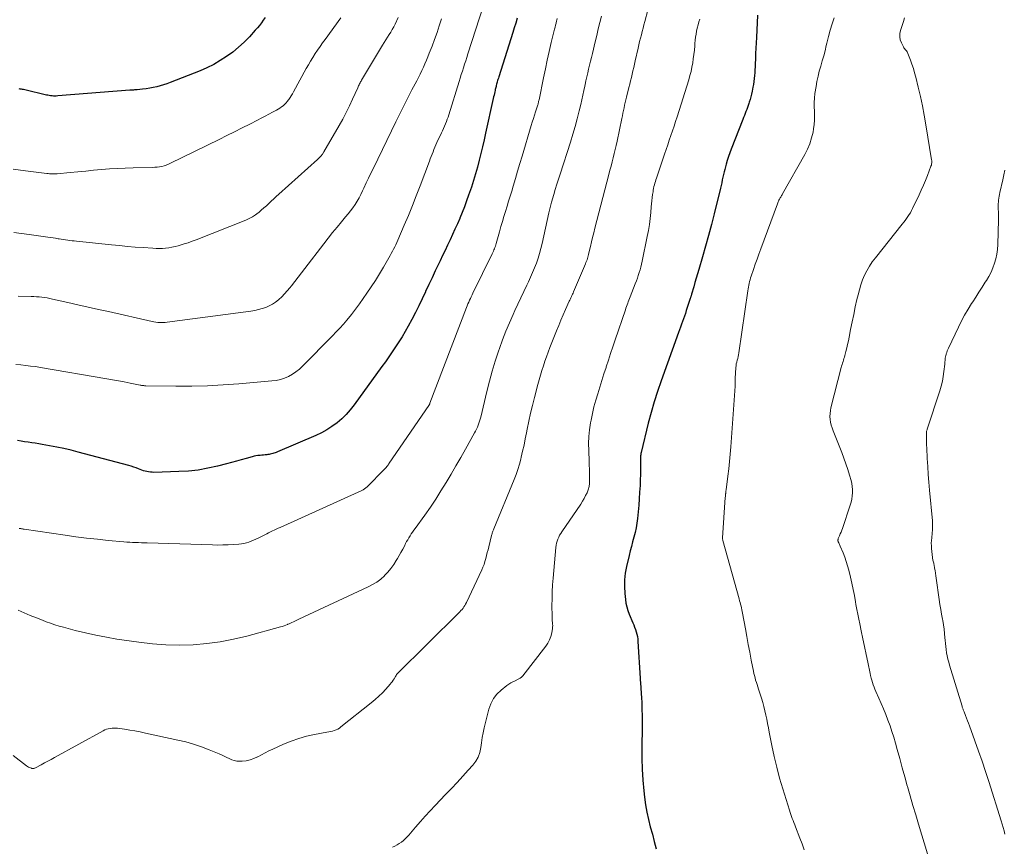
# Model space of a CAD drawing. Units: feet. Extents: x 2034996 to 2040005, y 539996 to 545000.
# Drawn here: x 2035985 to 2036155, y 540695 to 540838 of the extents above; entities that cross this region are included whole.
import ezdxf

# ---------------------------------------------------------------- set-up
doc = ezdxf.new("R2010")
doc.units = ezdxf.units.FT
doc.header["$LTSCALE"] = 100
doc.header["$MEASUREMENT"] = 0
doc.layers.add('CONTOUR INDEX', color=32, linetype='Continuous', lineweight=25)
doc.layers.add('CONTOUR INTERMEDIATE', color=40, linetype='Continuous', lineweight=15)

msp = doc.modelspace()

# ---------------------------------------------------------------- linework, layer by layer
at = {"layer": 'CONTOUR INDEX', "flags": 128}
for points, elevation in [([(2036071.06, 540837.77), (2036070.81, 540836.94), (2036070.55, 540836.11), (2036070.28, 540835.28), (2036067.85, 540827.64), (2036067.79, 540827.43), (2036067.72, 540827.21), (2036067.66, 540827), (2036067.6, 540826.78), (2036067.58, 540826.71), (2036067.53, 540826.53), (2036067.48, 540826.35), (2036067.44, 540826.17), (2036067.39, 540825.99), (2036067.35, 540825.8), (2036067.31, 540825.62), (2036067.26, 540825.44), (2036067.22, 540825.26), (2036067.17, 540825.05), (2036067.1, 540824.76), (2036067.04, 540824.47), (2036066.97, 540824.18), (2036066.91, 540823.89), (2036065.58, 540817.91), (2036065.32, 540816.74), (2036065.05, 540815.56), (2036064.77, 540814.39), (2036064.48, 540813.22), (2036064.18, 540812.06), (2036063.85, 540810.9), (2036063.5, 540809.75), (2036063.13, 540808.6), (2036062.65, 540807.19), (2036062.31, 540806.19), (2036061.94, 540805.2), (2036061.55, 540804.22), (2036061.15, 540803.24), (2036061.11, 540803.15), (2036060.71, 540802.23), (2036060.3, 540801.31), (2036059.88, 540800.39), (2036059.45, 540799.48), (2036059.01, 540798.57), (2036058.58, 540797.66), (2036058.14, 540796.75), (2036057.71, 540795.84), (2036057.45, 540795.3), (2036056.89, 540794.11), (2036056.33, 540792.92), (2036055.78, 540791.74), (2036055.23, 540790.54), (2036055.21, 540790.5), (2036054.64, 540789.29), (2036054.06, 540788.09), (2036053.45, 540786.9), (2036052.82, 540785.72), (2036052.19, 540784.54), (2036051.68, 540783.64), (2036051.15, 540782.74), (2036050.6, 540781.86), (2036050.04, 540780.99), (2036049.46, 540780.13), (2036048.87, 540779.27), (2036048.27, 540778.42), (2036047.67, 540777.58), (2036042.86, 540770.95), (2036042.2, 540770.11), (2036041.49, 540769.3), (2036040.73, 540768.56), (2036039.92, 540767.85), (2036039.05, 540767.21), (2036038.16, 540766.63), (2036037.22, 540766.12), (2036036.25, 540765.66), (2036029.62, 540762.83), (2036029.42, 540762.75), (2036029.22, 540762.67), (2036029.02, 540762.6), (2036028.81, 540762.54), (2036028.6, 540762.48), (2036028.39, 540762.44), (2036028.18, 540762.4), (2036027.97, 540762.37), (2036027.81, 540762.35), (2036027.52, 540762.32), (2036027.23, 540762.29), (2036026.94, 540762.27), (2036026.64, 540762.24), (2036026.57, 540762.24), (2036026.24, 540762.2), (2036025.91, 540762.15), (2036025.59, 540762.08), (2036025.27, 540762), (2036024.22, 540761.69), (2036023.37, 540761.45), (2036022.53, 540761.22), (2036021.68, 540760.99), (2036020.83, 540760.77), (2036019.25, 540760.37), (2036017.6, 540760), (2036015.94, 540759.71), (2036014.27, 540759.53), (2036012.59, 540759.43), (2036008.29, 540759.3), (2036007.99, 540759.31), (2036007.68, 540759.33), (2036007.38, 540759.37), (2036007.09, 540759.43), (2036006.79, 540759.51), (2036006.5, 540759.59), (2036006.21, 540759.69), (2036005.92, 540759.8), (2036005.65, 540759.9), (2036005.23, 540760.06), (2036004.8, 540760.21), (2036004.37, 540760.35), (2036003.94, 540760.47), (2035995.2, 540762.82), (2035993.97, 540763.13), (2035992.75, 540763.42), (2035991.51, 540763.67), (2035990.27, 540763.9), (2035989, 540764.12), (2035988.39, 540764.22), (2035987.78, 540764.32), (2035987.17, 540764.41), (2035986.56, 540764.5), (2035985.95, 540764.6), (2035985.34, 540764.7), (2035984.74, 540764.81)], 960), ([(2036027.48, 540837.88), (2036027.17, 540837.42), (2036026.85, 540836.98), (2036026.52, 540836.54), (2036026.16, 540836.11), (2036025.8, 540835.7), (2036024.78, 540834.58), (2036023.87, 540833.64), (2036022.92, 540832.75), (2036021.91, 540831.93), (2036020.85, 540831.15), (2036019.75, 540830.45), (2036018.62, 540829.8), (2036017.45, 540829.22), (2036016.26, 540828.7), (2036011.12, 540826.65), (2036010.54, 540826.44), (2036009.96, 540826.24), (2036009.37, 540826.07), (2036008.77, 540825.91), (2036008.16, 540825.79), (2036007.56, 540825.67), (2036006.95, 540825.58), (2036006.33, 540825.51), (2036005.41, 540825.42), (2036005.25, 540825.4), (2036005.09, 540825.39), (2036004.94, 540825.37), (2036004.78, 540825.36), (2036004.62, 540825.35), (2036004.47, 540825.34), (2036004.31, 540825.33), (2036004.15, 540825.32), (2035991.67, 540824.34), (2035991.43, 540824.33), (2035991.18, 540824.32), (2035990.94, 540824.33), (2035990.69, 540824.35), (2035990.67, 540824.35), (2035990.43, 540824.37), (2035990.2, 540824.41), (2035989.97, 540824.45), (2035989.74, 540824.5), (2035985.97, 540825.39), (2035985.78, 540825.43), (2035985.59, 540825.47), (2035985.4, 540825.5), (2035985.21, 540825.53), (2035985.02, 540825.55)], 980), ([(2036112.58, 540838.27), (2036112.37, 540834.43), (2036112.32, 540833.51), (2036112.27, 540832.58), (2036112.23, 540831.65), (2036112.19, 540830.73), (2036112.16, 540829.89), (2036112.14, 540829.38), (2036112.11, 540828.87), (2036112.08, 540828.36), (2036112.05, 540827.85), (2036112, 540827.34), (2036111.94, 540826.84), (2036111.86, 540826.33), (2036111.77, 540825.83), (2036111.63, 540825.15), (2036111.52, 540824.67), (2036111.4, 540824.2), (2036111.27, 540823.72), (2036111.13, 540823.26), (2036111.05, 540823.02), (2036110.93, 540822.67), (2036110.81, 540822.33), (2036110.69, 540821.98), (2036110.56, 540821.64), (2036110.42, 540821.3), (2036110.29, 540820.95), (2036110.15, 540820.61), (2036110.02, 540820.27), (2036108.02, 540815.14), (2036107.78, 540814.5), (2036107.55, 540813.85), (2036107.34, 540813.19), (2036107.14, 540812.53), (2036107.02, 540812.12), (2036106.9, 540811.66), (2036106.78, 540811.21), (2036106.68, 540810.74), (2036106.58, 540810.28), (2036106.48, 540809.82), (2036106.38, 540809.35), (2036106.27, 540808.89), (2036106.16, 540808.43), (2036105.07, 540803.97), (2036104.6, 540802.11), (2036104.11, 540800.25), (2036103.6, 540798.4), (2036103.07, 540796.56), (2036102.42, 540794.36), (2036102.2, 540793.61), (2036101.98, 540792.87), (2036101.76, 540792.12), (2036101.55, 540791.38), (2036101.17, 540790.07), (2036101.14, 540789.98), (2036101.12, 540789.89), (2036101.09, 540789.8), (2036101.06, 540789.71), (2036101.03, 540789.62), (2036101, 540789.53), (2036100.97, 540789.45), (2036100.94, 540789.36), (2036100.88, 540789.19), (2036100.82, 540789.01), (2036100.77, 540788.84), (2036100.71, 540788.66), (2036100.65, 540788.49), (2036100.25, 540787.26), (2036100.1, 540786.78), (2036099.94, 540786.3), (2036099.77, 540785.83), (2036099.6, 540785.35), (2036099.43, 540784.88), (2036099.26, 540784.41), (2036099.09, 540783.93), (2036098.92, 540783.46), (2036095.89, 540775.09), (2036095.27, 540773.29), (2036094.69, 540771.47), (2036094.17, 540769.63), (2036093.69, 540767.78), (2036092.46, 540762.75), (2036092.41, 540762.55), (2036092.38, 540762.34), (2036092.35, 540762.14), (2036092.34, 540761.93), (2036092.33, 540761.72), (2036092.32, 540761.51), (2036092.32, 540761.31), (2036092.32, 540761.1), (2036092.33, 540760.41), (2036092.34, 540759.85), (2036092.33, 540759.3), (2036092.32, 540758.74), (2036092.3, 540758.19), (2036092.26, 540757.02), (2036092.2, 540755.89), (2036092.13, 540754.75), (2036092.04, 540753.62), (2036091.93, 540752.49), (2036091.81, 540751.33), (2036091.7, 540750.52), (2036091.57, 540749.71), (2036091.4, 540748.91), (2036091.2, 540748.11), (2036090.99, 540747.32), (2036090.78, 540746.52), (2036090.58, 540745.73), (2036090.38, 540744.93), (2036089.93, 540743.04), (2036089.71, 540741.89), (2036089.58, 540740.73), (2036089.56, 540739.56), (2036089.63, 540738.39), (2036089.74, 540737.35), (2036089.83, 540736.7), (2036089.97, 540736.07), (2036090.16, 540735.44), (2036090.38, 540734.83), (2036091.01, 540733.33), (2036091.17, 540732.94), (2036091.32, 540732.54), (2036091.46, 540732.14), (2036091.6, 540731.74), (2036091.71, 540731.34), (2036091.81, 540730.93), (2036091.87, 540730.51), (2036091.91, 540730.1), (2036092.29, 540723.72), (2036092.29, 540723.61), (2036092.3, 540723.5), (2036092.31, 540723.39), (2036092.31, 540723.28), (2036092.32, 540723.17), (2036092.32, 540723.05), (2036092.33, 540722.94), (2036092.34, 540722.83), (2036092.39, 540722.21), (2036092.42, 540721.79), (2036092.45, 540721.37), (2036092.47, 540720.95), (2036092.5, 540720.53), (2036092.55, 540719.34), (2036092.59, 540718.32), (2036092.62, 540717.3), (2036092.63, 540716.28), (2036092.62, 540715.26), (2036092.55, 540711.76), (2036092.56, 540709.89), (2036092.61, 540708.02), (2036092.73, 540706.15), (2036092.9, 540704.29), (2036093.03, 540703.16), (2036093.21, 540701.87), (2036093.43, 540700.59), (2036093.71, 540699.32), (2036094.04, 540698.06), (2036094.39, 540696.8), (2036094.72, 540695.54), (2036095.03, 540694.28)], 940)]:
    msp.add_lwpolyline(points, dxfattribs=dict(at, elevation=elevation))
at = {"layer": 'CONTOUR INTERMEDIATE', "flags": 128}
for points, elevation in [([(2036093.62, 540839.17), (2036093.09, 540837.21), (2036092.94, 540836.64), (2036092.78, 540836.07), (2036092.63, 540835.49), (2036092.49, 540834.92), (2036092.34, 540834.34), (2036092.2, 540833.76), (2036092.07, 540833.18), (2036091.93, 540832.6), (2036091.43, 540830.4), (2036091.3, 540829.83), (2036091.17, 540829.25), (2036091.04, 540828.68), (2036090.9, 540828.11), (2036090.77, 540827.53), (2036090.63, 540826.96), (2036090.5, 540826.39), (2036090.35, 540825.82), (2036089.93, 540824.11), (2036089.82, 540823.66), (2036089.71, 540823.2), (2036089.61, 540822.74), (2036089.51, 540822.28), (2036089.41, 540821.81), (2036089.31, 540821.35), (2036089.21, 540820.89), (2036089.11, 540820.43), (2036088.29, 540816.53), (2036088.13, 540815.8), (2036087.97, 540815.08), (2036087.79, 540814.37), (2036087.61, 540813.65), (2036087.43, 540812.93), (2036087.25, 540812.22), (2036087.06, 540811.51), (2036086.88, 540810.79), (2036084.46, 540801.48), (2036084.26, 540800.69), (2036084.06, 540799.9), (2036083.87, 540799.11), (2036083.69, 540798.31), (2036083.44, 540797.21), (2036083.38, 540796.96), (2036083.32, 540796.72), (2036083.25, 540796.48), (2036083.18, 540796.24), (2036083.11, 540796), (2036083.02, 540795.77), (2036082.93, 540795.54), (2036082.84, 540795.31), (2036080.78, 540790.49), (2036080.69, 540790.29), (2036080.61, 540790.08), (2036080.51, 540789.88), (2036080.42, 540789.68), (2036080.33, 540789.48), (2036080.23, 540789.28), (2036080.14, 540789.08), (2036080.05, 540788.88), (2036079.41, 540787.45), (2036079, 540786.53), (2036078.6, 540785.61), (2036078.22, 540784.68), (2036077.85, 540783.75), (2036076.71, 540780.85), (2036076.41, 540780.07), (2036076.12, 540779.29), (2036075.84, 540778.5), (2036075.57, 540777.7), (2036075.31, 540776.91), (2036075.07, 540776.11), (2036074.84, 540775.3), (2036074.62, 540774.49), (2036074.04, 540772.24), (2036073.7, 540770.88), (2036073.37, 540769.51), (2036073.07, 540768.15), (2036072.79, 540766.77), (2036072.66, 540766.16), (2036072.44, 540765.1), (2036072.22, 540764.03), (2036071.98, 540762.97), (2036071.74, 540761.91), (2036071.66, 540761.59), (2036071.43, 540760.7), (2036071.16, 540759.81), (2036070.86, 540758.94), (2036070.53, 540758.07), (2036067.02, 540749.53), (2036066.96, 540749.39), (2036066.91, 540749.25), (2036066.85, 540749.12), (2036066.8, 540748.98), (2036066.74, 540748.84), (2036066.7, 540748.7), (2036066.65, 540748.56), (2036066.62, 540748.41), (2036066.14, 540746.45), (2036066.01, 540745.94), (2036065.88, 540745.43), (2036065.75, 540744.92), (2036065.62, 540744.41), (2036065.47, 540743.91), (2036065.31, 540743.41), (2036065.12, 540742.92), (2036064.91, 540742.44), (2036062.27, 540736.8), (2036062.14, 540736.55), (2036062, 540736.31), (2036061.85, 540736.07), (2036061.69, 540735.85), (2036061.51, 540735.63), (2036061.33, 540735.42), (2036061.15, 540735.21), (2036060.95, 540735.01), (2036050.28, 540724.44), (2036050.21, 540724.35), (2036050.14, 540724.23), (2036050.12, 540724.18), (2036050.09, 540724.12), (2036050.06, 540724.07), (2036050.03, 540724.02), (2036049.79, 540723.62), (2036049.64, 540723.38), (2036049.47, 540723.14), (2036049.3, 540722.91), (2036049.11, 540722.69), (2036048.34, 540721.84), (2036047.75, 540721.22), (2036047.14, 540720.62), (2036046.5, 540720.04), (2036045.84, 540719.49), (2036040.59, 540715.31), (2036040.32, 540715.12), (2036040.04, 540714.95), (2036039.75, 540714.82), (2036039.44, 540714.7), (2036039.12, 540714.61), (2036038.8, 540714.53), (2036038.48, 540714.45), (2036038.16, 540714.39), (2036036.03, 540714.01), (2036034.66, 540713.71), (2036033.31, 540713.34), (2036031.99, 540712.88), (2036030.69, 540712.34), (2036028.81, 540711.49), (2036028.15, 540711.18), (2036027.5, 540710.86), (2036026.86, 540710.52), (2036026.22, 540710.17), (2036026.17, 540710.14), (2036025.55, 540709.85), (2036024.9, 540709.62), (2036024.23, 540709.48), (2036023.54, 540709.41), (2036023.11, 540709.4), (2036022.63, 540709.43), (2036022.17, 540709.5), (2036021.72, 540709.65), (2036021.29, 540709.84), (2036020.86, 540710.06), (2036020.42, 540710.28), (2036019.98, 540710.48), (2036019.54, 540710.67), (2036017.81, 540711.38), (2036016.48, 540711.89), (2036015.14, 540712.34), (2036013.78, 540712.73), (2036012.41, 540713.06), (2036006.83, 540714.27), (2036005.93, 540714.45), (2036005.02, 540714.62), (2036004.11, 540714.77), (2036003.2, 540714.91), (2036002.02, 540715.08), (2036001.7, 540715.11), (2036001.37, 540715.12), (2036001.05, 540715.1), (2036000.72, 540715.07), (2036000.4, 540715), (2036000.09, 540714.91), (2035999.79, 540714.79), (2035999.5, 540714.65), (2035991.09, 540710.03), (2035990.52, 540709.72), (2035989.95, 540709.4), (2035989.38, 540709.09), (2035988.8, 540708.78), (2035987.81, 540708.24), (2035987.73, 540708.2), (2035987.65, 540708.17), (2035987.56, 540708.15), (2035987.48, 540708.13), (2035987.39, 540708.13), (2035987.3, 540708.14), (2035987.21, 540708.15), (2035987.13, 540708.17), (2035986.94, 540708.23), (2035986.77, 540708.29), (2035986.6, 540708.37), (2035986.44, 540708.46), (2035986.29, 540708.57), (2035983.98, 540710.4)], 948), ([(2036065.22, 540839.99), (2036062.53, 540831.59), (2036062.34, 540830.99), (2036062.15, 540830.4), (2036061.96, 540829.81), (2036061.76, 540829.22), (2036061.57, 540828.62), (2036061.38, 540828.03), (2036061.2, 540827.44), (2036061.01, 540826.84), (2036059.24, 540821.1), (2036059.11, 540820.7), (2036058.97, 540820.3), (2036058.82, 540819.9), (2036058.67, 540819.5), (2036058.5, 540819.11), (2036058.33, 540818.72), (2036058.16, 540818.34), (2036057.98, 540817.95), (2036057.19, 540816.29), (2036057.01, 540815.9), (2036056.83, 540815.5), (2036056.66, 540815.09), (2036056.5, 540814.69), (2036056.34, 540814.28), (2036056.18, 540813.87), (2036056.03, 540813.46), (2036055.87, 540813.05), (2036054.27, 540808.8), (2036053.61, 540807.09), (2036052.94, 540805.39), (2036052.24, 540803.69), (2036051.53, 540802), (2036050.41, 540799.42), (2036050.24, 540799.03), (2036050.07, 540798.64), (2036049.88, 540798.26), (2036049.7, 540797.88), (2036049.5, 540797.5), (2036049.3, 540797.12), (2036049.1, 540796.75), (2036048.89, 540796.38), (2036047.97, 540794.78), (2036047.28, 540793.63), (2036046.57, 540792.48), (2036045.84, 540791.35), (2036045.08, 540790.24), (2036043.8, 540788.41), (2036043.63, 540788.17), (2036043.47, 540787.94), (2036043.29, 540787.71), (2036043.12, 540787.49), (2036042.94, 540787.26), (2036042.76, 540787.04), (2036042.58, 540786.82), (2036042.4, 540786.6), (2036041.6, 540785.62), (2036041.01, 540784.92), (2036040.41, 540784.23), (2036039.78, 540783.56), (2036039.15, 540782.89), (2036033.98, 540777.66), (2036033.42, 540777.15), (2036032.83, 540776.67), (2036032.2, 540776.26), (2036031.55, 540775.89), (2036030.85, 540775.6), (2036030.15, 540775.35), (2036029.42, 540775.19), (2036028.67, 540775.09), (2036022.95, 540774.61), (2036020.24, 540774.42), (2036017.52, 540774.28), (2036014.81, 540774.22), (2036012.09, 540774.21), (2036006.9, 540774.27), (2036006.77, 540774.27), (2036006.65, 540774.27), (2036006.53, 540774.29), (2036006.4, 540774.3), (2036006.28, 540774.31), (2036006.16, 540774.33), (2036006.04, 540774.35), (2036005.92, 540774.38), (2036004.16, 540774.73), (2036003.16, 540774.93), (2036002.16, 540775.12), (2036001.16, 540775.3), (2036000.15, 540775.48), (2035988.69, 540777.43), (2035987.84, 540777.57), (2035986.99, 540777.68), (2035986.14, 540777.78), (2035985.28, 540777.86), (2035984.43, 540777.93)], 964), ([(2036040.6, 540837.82), (2036037.87, 540834.12), (2036037.43, 540833.51), (2036036.99, 540832.9), (2036036.57, 540832.27), (2036036.15, 540831.65), (2036035.75, 540831.01), (2036035.35, 540830.37), (2036034.97, 540829.71), (2036034.6, 540829.06), (2036032.4, 540825.05), (2036032.21, 540824.71), (2036032.01, 540824.38), (2036031.8, 540824.05), (2036031.59, 540823.73), (2036031.54, 540823.67), (2036031.33, 540823.39), (2036031.11, 540823.13), (2036030.86, 540822.89), (2036030.6, 540822.66), (2036030.32, 540822.45), (2036030.03, 540822.25), (2036029.74, 540822.07), (2036029.44, 540821.89), (2036028.77, 540821.53), (2036028.13, 540821.19), (2036027.48, 540820.85), (2036026.83, 540820.51), (2036026.19, 540820.17), (2036024.85, 540819.49), (2036023.53, 540818.82), (2036022.21, 540818.15), (2036020.89, 540817.49), (2036019.56, 540816.84), (2036011.17, 540812.7), (2036010.8, 540812.54), (2036010.42, 540812.39), (2036010.04, 540812.27), (2036009.64, 540812.17), (2036009.24, 540812.1), (2036008.84, 540812.04), (2036008.44, 540812.01), (2036008.03, 540811.99), (2036004.72, 540811.92), (2036003.35, 540811.87), (2036001.98, 540811.81), (2036000.61, 540811.72), (2035999.24, 540811.61), (2035999.21, 540811.61), (2035997.86, 540811.49), (2035996.51, 540811.36), (2035995.17, 540811.24), (2035993.82, 540811.12), (2035991.57, 540810.91), (2035991.35, 540810.89), (2035991.13, 540810.88), (2035990.91, 540810.88), (2035990.69, 540810.88), (2035990.47, 540810.89), (2035990.25, 540810.91), (2035990.03, 540810.93), (2035989.81, 540810.95), (2035986.08, 540811.43), (2035984, 540811.7)], 976), ([(2036050.51, 540837.89), (2036049.96, 540836.76), (2036049.72, 540836.29), (2036049.46, 540835.83), (2036049.19, 540835.37), (2036048.91, 540834.93), (2036048.63, 540834.49), (2036048.34, 540834.04), (2036048.06, 540833.59), (2036047.79, 540833.14), (2036044.17, 540827.07), (2036044.08, 540826.91), (2036043.99, 540826.75), (2036043.9, 540826.59), (2036043.81, 540826.42), (2036043.73, 540826.26), (2036043.65, 540826.09), (2036043.57, 540825.92), (2036043.5, 540825.75), (2036042.61, 540823.76), (2036042.07, 540822.61), (2036041.51, 540821.47), (2036040.91, 540820.35), (2036040.28, 540819.24), (2036037.62, 540814.66), (2036037.39, 540814.3), (2036037.13, 540813.96), (2036036.85, 540813.65), (2036036.55, 540813.35), (2036029.84, 540807.35), (2036029.41, 540806.96), (2036028.98, 540806.57), (2036028.56, 540806.17), (2036028.13, 540805.77), (2036027.71, 540805.37), (2036027.28, 540804.98), (2036026.84, 540804.6), (2036026.4, 540804.22), (2036026.32, 540804.16), (2036025.81, 540803.78), (2036025.29, 540803.43), (2036024.74, 540803.14), (2036024.16, 540802.88), (2036015.61, 540799.5), (2036014.92, 540799.24), (2036014.23, 540798.99), (2036013.53, 540798.76), (2036012.83, 540798.55), (2036012.49, 540798.45), (2036011.95, 540798.31), (2036011.41, 540798.19), (2036010.86, 540798.11), (2036010.31, 540798.04), (2036009.76, 540798.01), (2036009.21, 540797.99), (2036008.65, 540798), (2036008.1, 540798.03), (2036006.45, 540798.14), (2036005.07, 540798.24), (2036003.7, 540798.35), (2036002.32, 540798.48), (2036000.95, 540798.61), (2035994.9, 540799.23), (2035994.52, 540799.28), (2035994.15, 540799.32), (2035993.77, 540799.37), (2035993.4, 540799.42), (2035993.03, 540799.48), (2035992.65, 540799.54), (2035992.28, 540799.6), (2035991.91, 540799.66), (2035991.75, 540799.68), (2035991.31, 540799.76), (2035990.86, 540799.83), (2035990.41, 540799.9), (2035989.96, 540799.96), (2035986.73, 540800.42), (2035985.42, 540800.6), (2035984.11, 540800.77)], 972), ([(2036057.97, 540837.64), (2036057.59, 540836.46), (2036057.2, 540835.28), (2036056.78, 540834.12), (2036056.33, 540832.96), (2036055.84, 540831.72), (2036055.6, 540831.11), (2036055.35, 540830.5), (2036055.09, 540829.9), (2036054.83, 540829.3), (2036054.55, 540828.71), (2036054.28, 540828.12), (2036053.99, 540827.53), (2036053.69, 540826.95), (2036052.87, 540825.38), (2036052.16, 540824.02), (2036051.47, 540822.65), (2036050.78, 540821.27), (2036050.1, 540819.89), (2036046.2, 540811.88), (2036045.78, 540811.02), (2036045.37, 540810.16), (2036044.97, 540809.3), (2036044.57, 540808.43), (2036044.34, 540807.93), (2036044.05, 540807.32), (2036043.74, 540806.73), (2036043.4, 540806.15), (2036043.04, 540805.58), (2036042.65, 540805.03), (2036042.26, 540804.48), (2036041.84, 540803.95), (2036041.41, 540803.43), (2036040.71, 540802.6), (2036039.93, 540801.67), (2036039.15, 540800.73), (2036038.39, 540799.77), (2036037.65, 540798.81), (2036034.37, 540794.53), (2036033.79, 540793.78), (2036033.22, 540793.04), (2036032.64, 540792.3), (2036032.05, 540791.56), (2036031.74, 540791.16), (2036031.3, 540790.64), (2036030.84, 540790.13), (2036030.36, 540789.64), (2036029.86, 540789.16), (2036029.82, 540789.13), (2036029.31, 540788.72), (2036028.78, 540788.35), (2036028.2, 540788.05), (2036027.6, 540787.8), (2036026.97, 540787.6), (2036026.34, 540787.42), (2036025.7, 540787.29), (2036025.05, 540787.18), (2036010.57, 540785.24), (2036010.25, 540785.2), (2036009.92, 540785.18), (2036009.6, 540785.17), (2036009.27, 540785.18), (2036008.95, 540785.2), (2036008.63, 540785.23), (2036008.3, 540785.29), (2036007.99, 540785.35), (2036000.47, 540787.07), (2035998.7, 540787.47), (2035996.93, 540787.87), (2035995.16, 540788.27), (2035993.39, 540788.66), (2035990.75, 540789.25), (2035990.3, 540789.35), (2035989.85, 540789.43), (2035989.39, 540789.5), (2035988.94, 540789.56), (2035988.48, 540789.61), (2035988.02, 540789.66), (2035987.56, 540789.68), (2035987.1, 540789.7), (2035984.82, 540789.77)], 968), ([(2036085.63, 540838.1), (2036085.34, 540837.01), (2036085.06, 540835.91), (2036084.79, 540834.81), (2036084.52, 540833.7), (2036084.03, 540831.67), (2036083.86, 540831), (2036083.7, 540830.33), (2036083.54, 540829.66), (2036083.38, 540828.98), (2036083.22, 540828.31), (2036083.07, 540827.64), (2036082.92, 540826.96), (2036082.78, 540826.29), (2036082.73, 540826.05), (2036082.57, 540825.26), (2036082.4, 540824.47), (2036082.22, 540823.68), (2036082.03, 540822.89), (2036081.76, 540821.75), (2036081.42, 540820.4), (2036081.05, 540819.05), (2036080.66, 540817.71), (2036080.25, 540816.38), (2036078.45, 540810.84), (2036078.17, 540809.95), (2036077.89, 540809.07), (2036077.62, 540808.18), (2036077.36, 540807.29), (2036076.97, 540805.96), (2036076.9, 540805.73), (2036076.84, 540805.5), (2036076.79, 540805.28), (2036076.74, 540805.05), (2036076.69, 540804.82), (2036076.64, 540804.59), (2036076.58, 540804.36), (2036076.53, 540804.13), (2036075.35, 540798.83), (2036075.14, 540797.98), (2036074.91, 540797.13), (2036074.65, 540796.29), (2036074.36, 540795.46), (2036074.05, 540794.64), (2036073.71, 540793.82), (2036073.36, 540793.02), (2036072.99, 540792.22), (2036072.71, 540791.64), (2036072.19, 540790.56), (2036071.67, 540789.47), (2036071.16, 540788.38), (2036070.65, 540787.29), (2036070.33, 540786.6), (2036069.69, 540785.15), (2036069.08, 540783.69), (2036068.51, 540782.22), (2036067.98, 540780.73), (2036067.82, 540780.27), (2036067.26, 540778.54), (2036066.73, 540776.8), (2036066.25, 540775.04), (2036065.8, 540773.28), (2036064.76, 540768.86), (2036064.67, 540768.51), (2036064.56, 540768.15), (2036064.44, 540767.8), (2036064.32, 540767.45), (2036064.17, 540767.11), (2036064.02, 540766.77), (2036063.85, 540766.44), (2036063.68, 540766.12), (2036062.12, 540763.34), (2036061.29, 540761.88), (2036060.45, 540760.43), (2036059.61, 540758.98), (2036058.76, 540757.53), (2036057.88, 540756.1), (2036056.98, 540754.69), (2036056.04, 540753.3), (2036055.08, 540751.93), (2036053.41, 540749.63), (2036053.19, 540749.32), (2036052.96, 540748.99), (2036052.75, 540748.67), (2036052.53, 540748.34), (2036052.33, 540748.01), (2036052.13, 540747.67), (2036051.94, 540747.33), (2036051.76, 540746.99), (2036051.55, 540746.58), (2036051.26, 540746.03), (2036050.96, 540745.48), (2036050.66, 540744.94), (2036050.35, 540744.4), (2036050.15, 540744.05), (2036049.71, 540743.36), (2036049.24, 540742.7), (2036048.71, 540742.07), (2036048.15, 540741.48), (2036048.1, 540741.43), (2036047.46, 540740.86), (2036046.78, 540740.35), (2036046.06, 540739.9), (2036045.31, 540739.5), (2036033.33, 540733.93), (2036033.09, 540733.82), (2036032.85, 540733.71), (2036032.61, 540733.6), (2036032.38, 540733.49), (2036032.14, 540733.38), (2036031.9, 540733.27), (2036031.66, 540733.16), (2036031.43, 540733.05), (2036031.34, 540733.01), (2036031.05, 540732.88), (2036030.77, 540732.77), (2036030.47, 540732.67), (2036030.18, 540732.59), (2036024.33, 540731), (2036022.04, 540730.46), (2036019.74, 540730.01), (2036017.41, 540729.72), (2036015.07, 540729.52), (2036012.72, 540729.47), (2036010.37, 540729.51), (2036008.03, 540729.69), (2036005.69, 540729.96), (2036001.89, 540730.51), (2036000.07, 540730.81), (2035998.27, 540731.15), (2035996.48, 540731.55), (2035994.7, 540731.99), (2035992.66, 540732.54), (2035991.91, 540732.75), (2035991.17, 540732.98), (2035990.43, 540733.23), (2035989.7, 540733.5), (2035989.04, 540733.76), (2035987.98, 540734.17), (2035986.93, 540734.59), (2035985.88, 540735.03), (2035984.83, 540735.47)], 952), ([(2036077.95, 540837.73), (2036077.88, 540837.45), (2036077.85, 540837.3), (2036077.76, 540836.94), (2036077.67, 540836.57), (2036077.58, 540836.21), (2036077.5, 540835.85), (2036076.94, 540833.55), (2036076.58, 540832.04), (2036076.24, 540830.52), (2036075.91, 540829), (2036075.59, 540827.48), (2036074.82, 540823.68), (2036074.79, 540823.53), (2036074.75, 540823.38), (2036074.72, 540823.23), (2036074.68, 540823.08), (2036074.64, 540822.93), (2036074.6, 540822.78), (2036074.56, 540822.63), (2036074.51, 540822.48), (2036074.22, 540821.6), (2036074.02, 540821.01), (2036073.84, 540820.42), (2036073.65, 540819.82), (2036073.47, 540819.23), (2036071.89, 540813.95), (2036071.5, 540812.65), (2036071.11, 540811.35), (2036070.73, 540810.05), (2036070.34, 540808.74), (2036070.1, 540807.9), (2036069.84, 540807.02), (2036069.57, 540806.15), (2036069.3, 540805.27), (2036069.03, 540804.4), (2036068.75, 540803.53), (2036068.49, 540802.65), (2036068.23, 540801.77), (2036067.98, 540800.89), (2036067.41, 540798.86), (2036067.34, 540798.63), (2036067.27, 540798.4), (2036067.19, 540798.18), (2036067.11, 540797.95), (2036067.03, 540797.73), (2036066.94, 540797.5), (2036066.84, 540797.29), (2036066.74, 540797.07), (2036063.39, 540790.28), (2036063.24, 540789.97), (2036063.09, 540789.66), (2036062.95, 540789.35), (2036062.8, 540789.04), (2036062.67, 540788.72), (2036062.54, 540788.41), (2036062.41, 540788.09), (2036062.28, 540787.77), (2036055.98, 540771.25), (2036055.96, 540771.2), (2036055.93, 540771.14), (2036055.91, 540771.09), (2036055.88, 540771.04), (2036055.86, 540770.99), (2036055.83, 540770.93), (2036055.8, 540770.88), (2036055.76, 540770.84), (2036048.93, 540760.87), (2036048.92, 540760.85), (2036048.9, 540760.83), (2036048.89, 540760.81), (2036048.88, 540760.79), (2036048.82, 540760.71), (2036048.81, 540760.69), (2036048.8, 540760.67), (2036048.79, 540760.66), (2036048.78, 540760.64), (2036048.74, 540760.57), (2036048.73, 540760.55), (2036048.71, 540760.54), (2036048.7, 540760.52), (2036048.69, 540760.5), (2036048.51, 540760.29), (2036048.4, 540760.17), (2036048.3, 540760.05), (2036048.19, 540759.93), (2036048.07, 540759.81), (2036045.1, 540756.81), (2036044.9, 540756.62), (2036044.68, 540756.46), (2036044.45, 540756.31), (2036044.2, 540756.18), (2036030.08, 540749.79), (2036029.74, 540749.64), (2036029.41, 540749.49), (2036029.09, 540749.33), (2036028.76, 540749.18), (2036028.43, 540749.02), (2036028.1, 540748.86), (2036027.78, 540748.7), (2036027.45, 540748.53), (2036026.3, 540747.94), (2036025.9, 540747.75), (2036025.5, 540747.56), (2036025.09, 540747.4), (2036024.68, 540747.24), (2036024.26, 540747.12), (2036023.83, 540747.01), (2036023.4, 540746.94), (2036022.97, 540746.89), (2036022.04, 540746.83), (2036021.13, 540746.79), (2036020.22, 540746.76), (2036019.32, 540746.75), (2036018.41, 540746.77), (2036007.15, 540747.11), (2036006.64, 540747.13), (2036006.13, 540747.14), (2036005.63, 540747.16), (2036005.12, 540747.17), (2036004.61, 540747.19), (2036004.11, 540747.22), (2036003.6, 540747.25), (2036003.1, 540747.3), (2036000.38, 540747.55), (2035998.52, 540747.74), (2035996.66, 540747.95), (2035994.8, 540748.19), (2035992.95, 540748.45), (2035985.85, 540749.49), (2035985.72, 540749.51), (2035985.58, 540749.53), (2035985.44, 540749.55), (2035985.3, 540749.58), (2035985.17, 540749.6), (2035985.03, 540749.63)], 956), ([(2036102.59, 540837.63), (2036102.43, 540837.12), (2036102.28, 540836.6), (2036102.15, 540836.08), (2036102.03, 540835.55), (2036101.94, 540835.02), (2036101.85, 540834.49), (2036101.79, 540833.95), (2036101.74, 540833.41), (2036101.71, 540833), (2036101.65, 540832.26), (2036101.57, 540831.52), (2036101.47, 540830.78), (2036101.36, 540830.04), (2036101.22, 540829.31), (2036101.07, 540828.59), (2036100.88, 540827.87), (2036100.67, 540827.15), (2036098.67, 540820.72), (2036098.42, 540819.91), (2036098.15, 540819.1), (2036097.88, 540818.3), (2036097.6, 540817.5), (2036097.32, 540816.7), (2036097.04, 540815.9), (2036096.77, 540815.09), (2036096.49, 540814.29), (2036095.09, 540810.12), (2036095, 540809.83), (2036094.91, 540809.54), (2036094.82, 540809.25), (2036094.74, 540808.96), (2036094.67, 540808.67), (2036094.61, 540808.37), (2036094.55, 540808.08), (2036094.51, 540807.78), (2036094.44, 540807.31), (2036094.37, 540806.77), (2036094.31, 540806.24), (2036094.25, 540805.7), (2036094.2, 540805.17), (2036094.12, 540804.18), (2036094.01, 540803.15), (2036093.88, 540802.12), (2036093.71, 540801.1), (2036093.52, 540800.08), (2036092.63, 540795.77), (2036092.52, 540795.28), (2036092.4, 540794.78), (2036092.26, 540794.3), (2036092.12, 540793.81), (2036091.97, 540793.33), (2036091.8, 540792.85), (2036091.63, 540792.38), (2036091.45, 540791.9), (2036090.55, 540789.61), (2036090.44, 540789.34), (2036090.34, 540789.06), (2036090.23, 540788.79), (2036090.13, 540788.51), (2036090.02, 540788.23), (2036089.92, 540787.96), (2036089.82, 540787.68), (2036089.73, 540787.4), (2036087.97, 540782.19), (2036087.58, 540781.02), (2036087.19, 540779.86), (2036086.81, 540778.69), (2036086.42, 540777.52), (2036086.4, 540777.44), (2036086.03, 540776.3), (2036085.67, 540775.17), (2036085.31, 540774.04), (2036084.95, 540772.9), (2036084.62, 540771.76), (2036084.31, 540770.62), (2036084.05, 540769.46), (2036083.81, 540768.3), (2036083.73, 540767.85), (2036083.55, 540766.66), (2036083.42, 540765.48), (2036083.38, 540764.28), (2036083.4, 540763.08), (2036083.42, 540762.61), (2036083.47, 540761.64), (2036083.5, 540760.68), (2036083.53, 540759.72), (2036083.54, 540758.75), (2036083.55, 540757.95), (2036083.53, 540757.4), (2036083.45, 540756.85), (2036083.31, 540756.31), (2036083.11, 540755.79), (2036082.87, 540755.28), (2036082.61, 540754.78), (2036082.33, 540754.3), (2036082.02, 540753.82), (2036078.76, 540749.05), (2036078.56, 540748.74), (2036078.38, 540748.43), (2036078.22, 540748.1), (2036078.07, 540747.76), (2036077.95, 540747.42), (2036077.86, 540747.07), (2036077.79, 540746.71), (2036077.74, 540746.35), (2036077.25, 540741.04), (2036077.15, 540739.85), (2036077.09, 540738.66), (2036077.06, 540737.47), (2036077.05, 540736.28), (2036077.07, 540734.43), (2036077.07, 540734.16), (2036077.09, 540733.89), (2036077.11, 540733.63), (2036077.15, 540733.36), (2036077.17, 540733.1), (2036077.18, 540732.83), (2036077.17, 540732.57), (2036077.14, 540732.31), (2036077.01, 540731.56), (2036076.86, 540730.94), (2036076.65, 540730.35), (2036076.35, 540729.8), (2036076, 540729.27), (2036071.99, 540724.14), (2036071.91, 540724.04), (2036071.83, 540723.95), (2036071.74, 540723.87), (2036071.64, 540723.8), (2036071.54, 540723.73), (2036071.43, 540723.66), (2036071.33, 540723.61), (2036071.22, 540723.55), (2036070.68, 540723.31), (2036070.31, 540723.13), (2036069.95, 540722.93), (2036069.6, 540722.71), (2036069.26, 540722.46), (2036068.28, 540721.69), (2036067.55, 540720.98), (2036066.93, 540720.21), (2036066.48, 540719.32), (2036066.14, 540718.37), (2036065.36, 540715.17), (2036065.17, 540714.32), (2036065, 540713.47), (2036064.87, 540712.6), (2036064.75, 540711.74), (2036064.57, 540710.91), (2036064.29, 540710.12), (2036063.88, 540709.39), (2036063.37, 540708.71), (2036062.6, 540707.87), (2036061.63, 540706.8), (2036060.65, 540705.74), (2036059.67, 540704.69), (2036058.67, 540703.64), (2036056.89, 540701.77), (2036056.02, 540700.85), (2036055.17, 540699.91), (2036054.33, 540698.96), (2036053.49, 540698.01), (2036052.33, 540696.64), (2036052.03, 540696.31), (2036051.72, 540696), (2036051.38, 540695.7), (2036051.03, 540695.42), (2036050.66, 540695.17), (2036050.29, 540694.93), (2036049.89, 540694.72), (2036049.49, 540694.52)], 944), ([(2036125.8, 540837.86), (2036125.44, 540836.78), (2036125.11, 540835.69), (2036124.81, 540834.59), (2036124.54, 540833.48), (2036124.44, 540833.04), (2036124.22, 540832.15), (2036123.99, 540831.27), (2036123.75, 540830.39), (2036123.48, 540829.51), (2036123.23, 540828.63), (2036123.01, 540827.74), (2036122.82, 540826.85), (2036122.67, 540825.95), (2036122.49, 540824.74), (2036122.4, 540823.98), (2036122.35, 540823.22), (2036122.35, 540822.46), (2036122.39, 540821.69), (2036122.42, 540820.92), (2036122.41, 540820.16), (2036122.35, 540819.4), (2036122.24, 540818.64), (2036122.15, 540818.09), (2036121.91, 540817.08), (2036121.61, 540816.09), (2036121.21, 540815.13), (2036120.75, 540814.2), (2036116.88, 540807.4), (2036116.8, 540807.27), (2036116.73, 540807.14), (2036116.65, 540807.01), (2036116.57, 540806.88), (2036116.49, 540806.75), (2036116.41, 540806.62), (2036116.34, 540806.48), (2036116.27, 540806.35), (2036116.26, 540806.33), (2036116.2, 540806.18), (2036116.13, 540806.03), (2036116.07, 540805.87), (2036116.01, 540805.72), (2036113.11, 540797.9), (2036112.79, 540797.02), (2036112.48, 540796.14), (2036112.17, 540795.25), (2036111.86, 540794.37), (2036111.47, 540793.21), (2036111.37, 540792.9), (2036111.28, 540792.59), (2036111.2, 540792.27), (2036111.13, 540791.95), (2036111.07, 540791.63), (2036111.01, 540791.31), (2036110.95, 540790.99), (2036110.9, 540790.66), (2036109.34, 540779.95), (2036109.28, 540779.63), (2036109.22, 540779.31), (2036109.14, 540778.99), (2036109.05, 540778.68), (2036108.97, 540778.37), (2036108.9, 540778.05), (2036108.85, 540777.73), (2036108.82, 540777.41), (2036108.7, 540775.51), (2036108.7, 540775.34), (2036108.69, 540775.17), (2036108.7, 540775.01), (2036108.71, 540774.84), (2036108.72, 540774.67), (2036108.72, 540774.5), (2036108.72, 540774.33), (2036108.71, 540774.17), (2036107.96, 540763.71), (2036107.85, 540762.44), (2036107.74, 540761.17), (2036107.6, 540759.91), (2036107.44, 540758.64), (2036107.13, 540756.29), (2036107.12, 540756.2), (2036107.1, 540756.11), (2036107.09, 540756.03), (2036107.08, 540755.94), (2036107.07, 540755.85), (2036107.07, 540755.77), (2036107.06, 540755.68), (2036107.05, 540755.59), (2036107.04, 540755.51), (2036107.03, 540755.38), (2036107.02, 540755.24), (2036107.01, 540755.11), (2036107, 540754.98), (2036106.52, 540748), (2036106.52, 540747.88), (2036106.52, 540747.76), (2036106.54, 540747.65), (2036106.57, 540747.53), (2036109.39, 540737.44), (2036109.47, 540737.13), (2036109.55, 540736.82), (2036109.64, 540736.51), (2036109.71, 540736.2), (2036109.79, 540735.89), (2036109.86, 540735.58), (2036109.92, 540735.26), (2036109.98, 540734.95), (2036110.46, 540732.27), (2036110.7, 540730.92), (2036110.95, 540729.57), (2036111.21, 540728.22), (2036111.47, 540726.87), (2036111.85, 540724.97), (2036111.93, 540724.57), (2036112.02, 540724.18), (2036112.13, 540723.79), (2036112.24, 540723.41), (2036112.36, 540723.02), (2036112.48, 540722.64), (2036112.6, 540722.25), (2036112.72, 540721.87), (2036113.24, 540720.28), (2036113.46, 540719.56), (2036113.66, 540718.84), (2036113.84, 540718.11), (2036114, 540717.38), (2036114.15, 540716.64), (2036114.29, 540715.91), (2036114.44, 540715.17), (2036114.58, 540714.44), (2036115.04, 540712.12), (2036115.44, 540710.23), (2036115.89, 540708.35), (2036116.38, 540706.48), (2036116.92, 540704.63), (2036118.06, 540700.92), (2036118.18, 540700.56), (2036118.3, 540700.2), (2036118.43, 540699.84), (2036118.57, 540699.49), (2036118.71, 540699.13), (2036118.85, 540698.78), (2036118.99, 540698.43), (2036119.13, 540698.07), (2036119.87, 540696.12), (2036120.26, 540695.1), (2036120.63, 540694.08)], 936), ([(2036137.96, 540837.82), (2036137.75, 540837.22), (2036137.25, 540835.65), (2036137.15, 540835.11), (2036137.13, 540834.58), (2036137.23, 540834.05), (2036137.41, 540833.53), (2036137.76, 540832.83), (2036137.84, 540832.68), (2036137.94, 540832.53), (2036138.05, 540832.39), (2036138.17, 540832.26), (2036138.29, 540832.12), (2036138.39, 540831.98), (2036138.48, 540831.83), (2036138.55, 540831.67), (2036138.98, 540830.55), (2036139.24, 540829.82), (2036139.48, 540829.09), (2036139.7, 540828.34), (2036139.9, 540827.59), (2036140.32, 540825.87), (2036140.7, 540824.26), (2036141.05, 540822.64), (2036141.36, 540821.01), (2036141.65, 540819.37), (2036142.64, 540813.29), (2036142.66, 540813.16), (2036142.66, 540813.03), (2036142.66, 540812.9), (2036142.65, 540812.77), (2036142.63, 540812.61), (2036142.63, 540812.56), (2036142.62, 540812.5), (2036142.6, 540812.45), (2036142.59, 540812.4), (2036142.57, 540812.35), (2036142.56, 540812.29), (2036142.54, 540812.24), (2036142.52, 540812.19), (2036141.9, 540810.6), (2036141.56, 540809.75), (2036141.21, 540808.91), (2036140.84, 540808.08), (2036140.46, 540807.25), (2036139.36, 540804.89), (2036139.18, 540804.52), (2036138.99, 540804.17), (2036138.77, 540803.83), (2036138.54, 540803.49), (2036138.3, 540803.16), (2036138.06, 540802.84), (2036137.81, 540802.52), (2036137.56, 540802.2), (2036132.92, 540796.38), (2036132.39, 540795.66), (2036131.9, 540794.93), (2036131.46, 540794.15), (2036131.07, 540793.36), (2036130.72, 540792.54), (2036130.41, 540791.7), (2036130.15, 540790.85), (2036129.93, 540789.99), (2036129.74, 540789.16), (2036129.45, 540787.88), (2036129.17, 540786.59), (2036128.9, 540785.3), (2036128.64, 540784.01), (2036128.38, 540782.67), (2036128.25, 540782.04), (2036128.11, 540781.42), (2036127.97, 540780.8), (2036127.81, 540780.18), (2036127.63, 540779.47), (2036127.56, 540779.21), (2036127.49, 540778.95), (2036127.41, 540778.69), (2036127.33, 540778.44), (2036127.24, 540778.18), (2036127.17, 540777.93), (2036127.09, 540777.67), (2036127.03, 540777.41), (2036125.25, 540770.47), (2036125.15, 540769.97), (2036125.09, 540769.47), (2036125.08, 540768.97), (2036125.11, 540768.46), (2036125.19, 540767.96), (2036125.29, 540767.46), (2036125.43, 540766.98), (2036125.6, 540766.5), (2036127.11, 540762.71), (2036127.47, 540761.75), (2036127.82, 540760.79), (2036128.14, 540759.81), (2036128.44, 540758.84), (2036128.71, 540757.92), (2036128.84, 540757.39), (2036128.93, 540756.86), (2036128.97, 540756.32), (2036128.97, 540755.78), (2036128.93, 540755.24), (2036128.85, 540754.7), (2036128.73, 540754.18), (2036128.58, 540753.66), (2036127.22, 540749.62), (2036127.1, 540749.3), (2036126.99, 540748.98), (2036126.86, 540748.66), (2036126.73, 540748.35), (2036126.51, 540747.86), (2036126.49, 540747.79), (2036126.47, 540747.72), (2036126.46, 540747.64), (2036126.46, 540747.57), (2036126.46, 540747.49), (2036126.47, 540747.42), (2036126.49, 540747.35), (2036126.52, 540747.28), (2036126.59, 540747.13), (2036126.66, 540746.99), (2036126.73, 540746.85), (2036126.79, 540746.7), (2036126.85, 540746.56), (2036127.35, 540745.39), (2036127.63, 540744.65), (2036127.9, 540743.91), (2036128.13, 540743.15), (2036128.33, 540742.39), (2036128.61, 540741.2), (2036128.85, 540740.14), (2036129.08, 540739.07), (2036129.29, 540738), (2036129.49, 540736.93), (2036129.57, 540736.45), (2036129.72, 540735.61), (2036129.88, 540734.78), (2036130.04, 540733.95), (2036130.21, 540733.13), (2036130.47, 540731.92), (2036130.75, 540730.56), (2036131.04, 540729.2), (2036131.32, 540727.84), (2036131.6, 540726.49), (2036132, 540724.58), (2036132.09, 540724.18), (2036132.19, 540723.77), (2036132.3, 540723.38), (2036132.42, 540722.98), (2036132.55, 540722.59), (2036132.7, 540722.2), (2036132.85, 540721.82), (2036133.02, 540721.44), (2036133.53, 540720.31), (2036133.94, 540719.37), (2036134.35, 540718.42), (2036134.73, 540717.46), (2036135.1, 540716.5), (2036135.46, 540715.51), (2036135.79, 540714.53), (2036136.09, 540713.53), (2036136.38, 540712.54), (2036136.69, 540711.41), (2036137.12, 540709.85), (2036137.56, 540708.28), (2036137.99, 540706.72), (2036138.43, 540705.16), (2036138.47, 540705.02), (2036138.94, 540703.39), (2036139.41, 540701.76), (2036139.89, 540700.13), (2036140.37, 540698.5), (2036141.91, 540693.37)], 932), ([(2036155.28, 540811.51), (2036155.1, 540810.69), (2036154.93, 540809.87), (2036154.43, 540807.64), (2036154.36, 540807.32), (2036154.3, 540807), (2036154.25, 540806.68), (2036154.21, 540806.36), (2036154.17, 540806.03), (2036154.15, 540805.71), (2036154.14, 540805.38), (2036154.15, 540805.06), (2036154.16, 540804.79), (2036154.17, 540804.33), (2036154.18, 540803.87), (2036154.18, 540803.41), (2036154.17, 540802.95), (2036154.06, 540798.65), (2036154.01, 540797.83), (2036153.9, 540797.02), (2036153.73, 540796.22), (2036153.51, 540795.42), (2036153.22, 540794.65), (2036152.9, 540793.9), (2036152.52, 540793.17), (2036152.1, 540792.46), (2036151.91, 540792.15), (2036151.37, 540791.3), (2036150.82, 540790.45), (2036150.28, 540789.6), (2036149.73, 540788.76), (2036149.55, 540788.49), (2036148.93, 540787.49), (2036148.34, 540786.49), (2036147.79, 540785.46), (2036147.27, 540784.41), (2036145.54, 540780.76), (2036145.44, 540780.52), (2036145.34, 540780.28), (2036145.25, 540780.03), (2036145.16, 540779.78), (2036145.13, 540779.68), (2036145.08, 540779.47), (2036145.03, 540779.27), (2036145, 540779.06), (2036144.98, 540778.84), (2036144.96, 540778.63), (2036144.94, 540778.41), (2036144.92, 540778.2), (2036144.9, 540777.99), (2036144.76, 540776.72), (2036144.65, 540775.88), (2036144.49, 540775.04), (2036144.29, 540774.22), (2036144.05, 540773.4), (2036141.87, 540766.77), (2036141.84, 540766.66), (2036141.81, 540766.55), (2036141.78, 540766.44), (2036141.76, 540766.33), (2036141.75, 540766.22), (2036141.73, 540766.1), (2036141.73, 540765.99), (2036141.73, 540765.88), (2036141.74, 540765.25), (2036141.75, 540764.83), (2036141.76, 540764.4), (2036141.78, 540763.98), (2036141.8, 540763.55), (2036141.88, 540761.67), (2036141.96, 540760.31), (2036142.04, 540758.95), (2036142.15, 540757.59), (2036142.27, 540756.22), (2036142.76, 540750.94), (2036142.78, 540750.6), (2036142.8, 540750.26), (2036142.8, 540749.92), (2036142.79, 540749.58), (2036142.77, 540749.23), (2036142.75, 540748.89), (2036142.71, 540748.55), (2036142.68, 540748.21), (2036142.65, 540747.98), (2036142.6, 540747.53), (2036142.58, 540747.07), (2036142.59, 540746.62), (2036142.63, 540746.16), (2036142.79, 540744.59), (2036142.81, 540744.43), (2036142.84, 540744.27), (2036142.87, 540744.11), (2036142.91, 540743.95), (2036142.95, 540743.79), (2036142.99, 540743.63), (2036143.02, 540743.47), (2036143.06, 540743.31), (2036143.16, 540742.75), (2036143.24, 540742.32), (2036143.31, 540741.88), (2036143.38, 540741.44), (2036143.44, 540741), (2036143.95, 540737.34), (2036144.08, 540736.49), (2036144.21, 540735.63), (2036144.36, 540734.78), (2036144.52, 540733.92), (2036144.56, 540733.7), (2036144.69, 540732.96), (2036144.79, 540732.21), (2036144.88, 540731.46), (2036144.94, 540730.71), (2036144.97, 540730.3), (2036145.01, 540729.75), (2036145.07, 540729.21), (2036145.15, 540728.67), (2036145.23, 540728.12), (2036145.34, 540727.59), (2036145.46, 540727.05), (2036145.6, 540726.52), (2036145.75, 540725.99), (2036147.9, 540718.88), (2036147.93, 540718.76), (2036147.97, 540718.63), (2036148.01, 540718.51), (2036148.06, 540718.39), (2036148.1, 540718.27), (2036148.15, 540718.15), (2036148.19, 540718.03), (2036148.24, 540717.92), (2036148.5, 540717.28), (2036148.67, 540716.84), (2036148.84, 540716.4), (2036149.01, 540715.96), (2036149.17, 540715.52), (2036150.12, 540712.91), (2036150.74, 540711.16), (2036151.35, 540709.4), (2036151.93, 540707.64), (2036152.51, 540705.87), (2036154.65, 540699.11), (2036154.83, 540698.53), (2036155, 540697.95), (2036155.16, 540697.36), (2036155.31, 540696.78)], 928)]:
    msp.add_lwpolyline(points, dxfattribs=dict(at, elevation=elevation))

doc.saveas('drawing.dxf')
